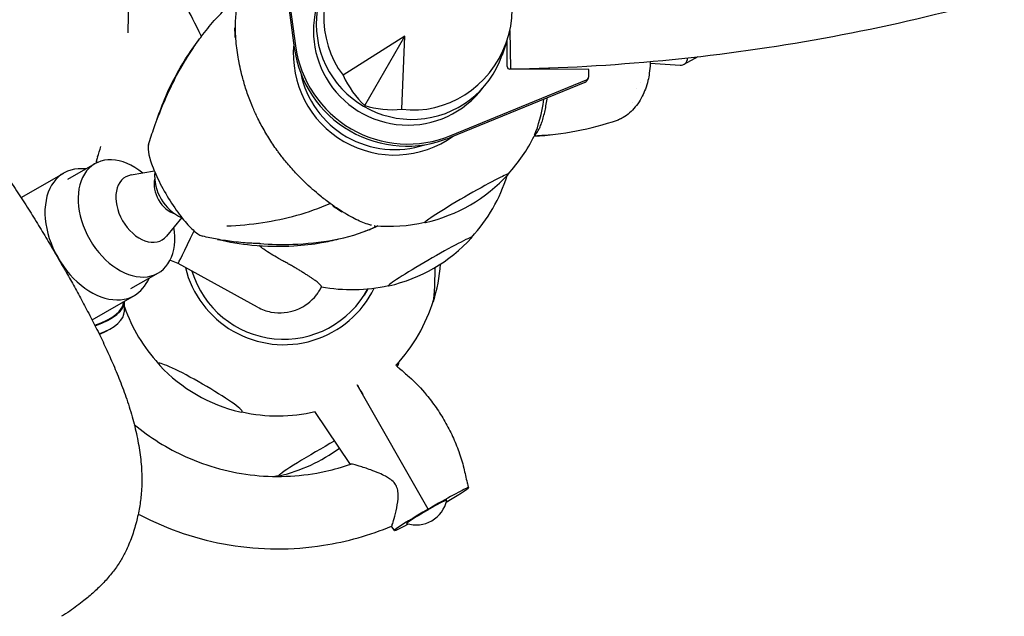
# Model space of a CAD drawing. Units: millimetres. Extents: x -5422 to 5420, y -4482 to 4525.
# Drawn here: x -1630 to -1100, y -1539 to -1218 of the extents above; entities that cross this region are included whole.
import ezdxf

# ---------------------------------------------------------------- set-up
doc = ezdxf.new("R2010")
doc.units = ezdxf.units.MM
doc.header["$LTSCALE"] = 20
doc.layers.add('2d', color=230, linetype='Continuous')

msp = doc.modelspace()

# ---------------------------------------------------------------- linework, layer by layer
at = {"layer": '2d'}
for p, q in [((-1571.77, -1225.15), (-1566.77, -932.23)), ((-1492.87, -1155.13), (-1482.31, -1233.36)), ((-1492.22, -1154), (-1481.65, -1232.23)), ((-1366.18, -1223.98), (-1365.84, -1244.68)), ((-1422.74, -1227), (-1456.05, -1248.12)), ((-1444.37, -1264.46), (-1422.74, -1227)), ((-1424.32, -1266.4), (-1422.74, -1227)), ((-1367.8, -1229.73), (-1370.34, -1237.18)), ((-1367.63, -1243.33), (-1367.65, -1229.3)), ((-1264.9, -1238.1), (-1272.39, -1242.22)), ((-1323.67, -1244.9), (-1366.13, -1244.83)), ((-1323.66, -1248.76), (-1323.67, -1244.9)), ((-1290.64, -1241.5), (-1274.43, -1242.63)), ((-1398.58, -1281.7), (-1325.55, -1251.74)), ((-1397.93, -1280.57), (-1324.89, -1250.6)), ((-1323.93, -1249.76), (-1324.58, -1250.89)), ((-1588.92, -1294.2), (-1588.93, -1295.33)), ((-1589.72, -1295.75), (-1604.5, -1304.28)), ((-1629.44, -1314.01), (-1606.52, -1300.78)), ((-1557.68, -1299.69), (-1570.2, -1301.81)), ((-1542.97, -1324.75), (-1551.21, -1334.71)), ((-1488.4, -1348.06), (-1490.88, -1346.7)), ((-1544.92, -1349.51), (-1549.3, -1347.74)), ((-1502.14, -1372.98), (-1544.92, -1349.51)), ((-1555.72, -1354.64), (-1570.5, -1363.17)), ((-1442.76, -1363.14), (-1444.72, -1366.54)), ((-1591.26, -1379.83), (-1568.47, -1366.68)), ((-1573.83, -1375.1), (-1573.74, -1369.81)), ((-1410.12, -1481.73), (-1448.42, -1414.89)), ((-1452.11, -1457.67), (-1471.16, -1429.18)), ((-1410.44, -1482.3), (-1410.12, -1481.73)), ((-1428.29, -1493.27), (-1429.87, -1490.91))]:
    msp.add_line(p, q, dxfattribs=at)
for centre, radius, start, end in [((-1314.07, -1243.49), 20, 335.0909, 335.0911), ((-1314.07, -1243.49), 20, 324.4184, 324.4185), ((-1431.44, -1241.94), 87.5, 317.2945, 333.6169), ((-1532.57, -1302.01), 25, 175.7009, 245.6735), ((-1431.07, -1242.59), 87, 282.8807, 317.3083), ((-1451.13, -1276.04), 87.5, 317.2945, 342.6707), ((-1450.38, -1276.04), 87, 342.6917, 342.8236), ((-1450.38, -1276.04), 87, 343.1309, 343.1562), ((-1431.44, -1241.94), 87.5, 264.9873, 282.8945), ((-1450.75, -1276.69), 87, 282.8807, 317.3083), ((-1490.41, -1344.08), 87, 342.6917, 356.226), ((-1451.13, -1276.04), 87.5, 259.0943, 282.8945), ((-1491.16, -1344.08), 87.5, 199.2129, 222.7301), ((-1491.16, -1344.08), 87.5, 316.5689, 343.3148), ((-1623.99, -1308.2), 87.5, 294.7695, 298.6084), ((-1491.54, -1344.73), 87, 223.3245, 256.6755), ((-1510.18, -1378.32), 87.5, 342.2874, 343.3148), ((-1509.43, -1378.33), 87, 342.6917, 344.0585), ((-1491.16, -1344.08), 87.5, 257.2699, 283.2444), ((-1509.81, -1378.98), 87, 282.8807, 306.5501), ((-1510.18, -1378.32), 87.5, 281.1866, 282.8945), ((-1416.76, -1473.28), 17, 252.8127, 347.3763)]:
    msp.add_arc(centre, radius, start, end, dxfattribs=at)
for centre, major_axis, ratio, start_param, end_param in [((-1415.61, -1214.63), (26.56, 45.72), 0.945811, 3.519816, 9.05341), ((-1419.05, -1220.49), (-44.43, 26.04), 0.996196, 6.082279, 9.625684), ((-1421.26, -1224.3), (43.99, -25.4), 0.996195, 3.255845, 4.188817), ((-1531, -1236.02), (-13.99, 31.17), 0.070418, 4.966493, 6.276236), ((-1515.14, -1241.8), (0.04, 26), 0.043578, 5.285815, 5.545442), ((-1428.46, -1236.77), (47.15, -27.22), 0.996195, 3.565657, 4.712389), ((-1421.91, -1225.44), (52.83, -30.5), 0.996195, 3.797551, 5.627215), ((-1421.26, -1224.3), (52.83, -30.5), 0.996195, 3.797551, 5.627215), ((-1281.56, -1225.58), (-9.17, 16.64), 0.409024, 2.883577, 3.613372), ((-1276.5, -1222.8), (-9.17, 16.64), 0.409024, 3.141593, 3.359867), ((-1276.5, -1222.8), (9.17, -16.64), 0.409024, 0, 0.218274), ((-1366.13, -1243.34), (-1.3, 0.75), 0.996195, 0.523626, 2.094422), ((-1347.75, -1242.08), (-0.04, -26), 0.043578, 1.463654, 1.489824), ((-1428.46, -1236.77), (-44.6, 25.75), 0.996195, 0.723567, 2.418009), ((-1421.26, -1224.3), (43.99, -25.4), 0.996195, 4.188817, 6.164801), ((-1414.07, -1215.68), (8.27, 59.52), 0.796016, 2.253427, 2.632918), ((-1326.31, -1249.89), (1.73, -1), 0.996195, 5.627215, 6.283185), ((-1325.66, -1248.76), (1.73, -1), 0.996195, 5.627215, 6.806811), ((-1302.48, -1248.41), (10.7, -2.55), 0.226266, 6.283109, 6.283111), ((-1360.08, -1243.52), (1, 45.34), 0.299927, 3.769036, 4.325955), ((-1304.67, -1254.45), (9.82, -4.96), 0.464997, 6.282846, 6.283213), ((-1417.28, -1213.83), (-47.69, -36.68), 0.796258, 0.515539, 0.89503), ((-1366.16, -1096.32), (-43.42, 180.13), 0.950971, 2.967412, 3.227921), ((-1366.18, -1096.32), (-43.42, 180.13), 0.950971, 3.229668, 3.230024), ((-1428.46, -1236.77), (47.15, -27.22), 0.996195, 4.712389, 5.859105), ((-1622.14, -1162.26), (0.34, -173.3), 0.292849, 0.723686, 0.77094), ((-1544.98, -1309.41), (-14.96, 25.19), 0.236004, 0.335284, 0.717259), ((-1544.98, -1309.41), (-14.96, 25.19), 0.236004, 0.211349, 0.335284), ((-1572.72, -1325.2), (-17, 29.44), 0.670508, 5.228696, 7.853982), ((-1590.4, -1294.37), (-0.04, -36.67), 0.040422, 1.544928, 1.575546), ((-1544.98, -1309.41), (-14.96, 25.19), 0.236004, 0.717259, 1.106792), ((-1587.5, -1333.73), (19.02, -32.95), 0.670508, 2.676012, 6.283185), ((-1563.46, -1319.85), (-9.79, 16.96), 0.670508, 6.03859, 7.853982), ((-1547.84, -1310.83), (-6.53, 11.32), 0.670508, 0.590496, 1.570796), ((-1544.98, -1309.41), (-14.96, 25.19), 0.236004, 1.106792, 1.525937), ((-1389.48, -1314.36), (-22.5, -13.04), 0.043578, 3.06597, 6.207562), ((-1367.43, -1276.18), (-0.04, -26), 0.043578, 6.194215, 6.358808), ((-1367.43, -1276.18), (-0.04, -26), 0.043578, 0.075623, 0.182732), ((-1389.48, -1314.36), (-22.5, -13.04), 0.043578, 3.001852, 3.06597), ((-1547.84, -1310.83), (-6.53, 11.32), 0.670508, 1.570796, 2.551097), ((-1544.98, -1309.41), (-14.96, 25.19), 0.236004, 1.525937, 1.945081), ((-1473.17, -1314.22), (-22.52, 13), 0.087156, 3.941339, 4.225714), ((-1544.98, -1309.41), (-14.96, 25.19), 0.236004, 1.945081, 2.334614), ((-1572.72, -1325.2), (-17, 29.44), 0.670508, 1.570796, 4.196082), ((-1563.46, -1319.85), (-9.79, 16.96), 0.670508, 1.570796, 3.386188), ((-1544.98, -1309.41), (-14.96, 25.19), 0.236004, 2.334614, 2.71659), ((-1389.48, -1314.36), (-22.5, -13.04), 0.043578, 6.207562, 6.422926), ((-1530.3, -1318.75), (-14.61, -30.76), 0.006986, 0.000406, 1.131965), ((-1544.98, -1309.41), (-14.96, 25.19), 0.236004, 2.71659, 2.915856), ((-1409.16, -1348.45), (-22.5, -13.04), 0.043578, 3.06597, 6.207562), ((-1409.16, -1348.45), (-22.5, -13.04), 0.043578, 3.001852, 3.06597), ((-1488.18, -1338.91), (47.15, -27.22), 0.996195, 3.904001, 4.712389), ((-1407.47, -1344.21), (-0.04, -26), 0.043578, 0.075623, 1.285637), ((-1587.5, -1333.73), (19.02, -32.95), 0.670508, 0, 0.465581), ((-1488.18, -1338.91), (-44.6, 25.75), 0.996195, 0.815955, 3.175515), ((-1488.18, -1338.91), (47.15, -27.22), 0.996195, 4.712389, 6.354235), ((-1409.16, -1348.45), (-22.5, -13.04), 0.043578, 6.207562, 6.422926), ((-1625.03, -1368.93), (50.79, -0.87), 0.363559, 5.485914, 6.271509), ((-1625.03, -1368.93), (51.29, -0.88), 0.363559, 5.47948, 6.287811), ((-1407.47, -1344.21), (-0.04, -26), 0.043578, 6.184897, 6.358808), ((-1625.12, -1374.23), (-51.29, 0.88), 0.363559, 2.402164, 3.141593), ((-1532.89, -1416.35), (-22.52, 13), 0.087156, 0, 0.28314), ((-1532.89, -1416.35), (-22.52, 13), 0.087156, 3.141593, 6.283185), ((-1426.49, -1378.46), (-0.04, -26), 0.043578, 6.184897, 6.358808), ((-1426.49, -1378.46), (-0.04, -26), 0.043578, 0.075623, 0.382384), ((-1532.89, -1416.35), (-22.52, 13), 0.087156, 2.858453, 3.141593), ((-1468.21, -1450.74), (-22.5, -13.04), 0.043578, 4.338833, 6.207562), ((-1468.21, -1450.74), (-22.5, -13.04), 0.043578, 6.207562, 6.422926), ((-1410.99, -1483.24), (22.49, 12.99), 0.0336, 5.181072, 7.79581), ((-1410.99, -1483.24), (-10.81, -6.27), 0.043578, 3.101376, 5.422164), ((-1410.99, -1483.24), (-17.3, -10.03), 0.043578, 4.636766, 7.221386), ((-1410.99, -1483.24), (-10.81, -6.27), 0.043578, 5.422164, 6.323402)]:
    msp.add_ellipse(centre, major_axis=major_axis, ratio=ratio, start_param=start_param, end_param=end_param, dxfattribs=at)
for points, knots in [([(-1365.84, -1244.68), (-1311.03, -1243.78), (-1256.29, -1238.53), (-1148.33, -1219.47), (-1095.1, -1205.65), (-991.5, -1169.79), (-941.12, -1147.75), (-844.47, -1095.99), (-798.2, -1066.28), (-710.93, -999.92), (-669.92, -963.28), (-632.07, -923.63)], [4.7287436, 4.7287436, 4.7287436, 4.7287436, 4.8871754, 4.8871754, 5.0456072, 5.0456072, 5.2040391, 5.2040391, 5.3624709, 5.3624709, 5.5209027, 5.5209027, 5.5209027, 5.5209027]), ([(-1560.85, -1285.52), (-1559.89, -1282.37), (-1558.87, -1279.25), (-1556.37, -1272.2), (-1554.86, -1268.28), (-1551.53, -1260.34), (-1549.72, -1256.33), (-1545.98, -1248.74), (-1544.07, -1245.16), (-1540.16, -1238.6), (-1538.26, -1235.62), (-1534.74, -1230.43), (-1533.16, -1228.22), (-1529.3, -1223.16), (-1526.98, -1220.34), (-1522.29, -1215.22), (-1519.96, -1212.89), (-1515.4, -1208.83), (-1513.21, -1207.06), (-1510.95, -1205.41)], [0, 0, 0, 0, 10.003007, 10.003007, 22.829951, 22.829951, 36.29615, 36.29615, 48.624099, 48.624099, 59.462381, 59.462381, 67.719653, 67.719653, 78.779635, 78.779635, 88.738332, 88.738332, 97.186737, 97.186737, 97.186737, 97.186737]), ([(-1513.66, -1229.79), (-1513.96, -1226.11), (-1514.07, -1222.7), (-1513.89, -1216.66), (-1513.61, -1214.02), (-1513.14, -1211.74)], [-26.543222, -26.543222, -26.543222, -26.543222, -13.039054, -13.039054, 0, 0, 0, 0]), ([(-1556.32, -1272.16), (-1554.89, -1267.8), (-1553.3, -1263.59), (-1548.47, -1252.28), (-1544.82, -1245.58), (-1538.61, -1235.75), (-1536.24, -1232.33), (-1533.75, -1229.08)], [0.0926241, 0.0926241, 0.0926241, 0.0926241, 0.1971802, 0.1971802, 0.3841064, 0.3841064, 0.4892014, 0.4892014, 0.4892014, 0.4892014]), ([(-1509.07, -1253.25), (-1509.76, -1250.92), (-1510.39, -1248.61), (-1510.93, -1246.33), (-1511.35, -1244.59), (-1511.72, -1242.87), (-1512.06, -1241.17), (-1512.16, -1240.61), (-1512.27, -1240.06), (-1512.37, -1239.51), (-1512.97, -1236.17), (-1513.4, -1232.91), (-1513.66, -1229.79)], [-26.623549, -26.623549, -26.623549, -26.623549, -19.0457, -19.0457, -19.0457, -13.289144, -13.289144, -13.289144, -11.409985, -11.409985, -11.409985, 0, 0, 0, 0]), ([(-1776.5, -1248.92), (-1775.16, -1248.15), (-1773.85, -1247.45), (-1771.07, -1246.04), (-1769.59, -1245.34), (-1766.16, -1243.81), (-1764.2, -1243.01), (-1759.59, -1241.25), (-1756.92, -1240.33), (-1751.29, -1238.64), (-1748.26, -1237.87), (-1742.79, -1236.86), (-1740.37, -1236.53), (-1735.45, -1236.14), (-1732.94, -1236.09), (-1728.14, -1236.27), (-1725.83, -1236.48), (-1721.62, -1237.07), (-1719.73, -1237.41), (-1715.94, -1238.2), (-1714.03, -1238.67), (-1709.29, -1239.97), (-1706.47, -1240.89), (-1700.97, -1242.97), (-1698.28, -1244.13), (-1693.15, -1246.67), (-1690.72, -1248.02), (-1686.06, -1250.89), (-1683.8, -1252.41), (-1679.14, -1255.81), (-1676.76, -1257.69), (-1671.86, -1261.84), (-1669.35, -1264.12), (-1664.36, -1268.96), (-1661.89, -1271.51), (-1657.02, -1276.86), (-1654.61, -1279.66), (-1649.81, -1285.5), (-1647.42, -1288.55), (-1642.73, -1294.76), (-1640.43, -1297.92), (-1636.05, -1304.12), (-1633.96, -1307.16), (-1629.98, -1313.15), (-1628.08, -1316.09), (-1624.37, -1321.97), (-1622.55, -1324.92), (-1618.97, -1330.78), (-1617.22, -1333.69), (-1613.85, -1339.33), (-1612.24, -1342.05), (-1609.14, -1347.37), (-1607.65, -1349.96), (-1604.73, -1355.08), (-1603.3, -1357.62), (-1600.42, -1362.78), (-1598.97, -1365.39), (-1596.03, -1370.77), (-1594.54, -1373.54), (-1591.55, -1379.23), (-1590.06, -1382.15), (-1587.13, -1388.04), (-1585.7, -1391.01), (-1582.92, -1396.97), (-1581.57, -1399.96), (-1578.9, -1406.13), (-1577.58, -1409.3), (-1574.99, -1415.86), (-1573.74, -1419.25), (-1571.37, -1426.21), (-1570.27, -1429.77), (-1568.35, -1436.78), (-1567.53, -1440.23), (-1566.17, -1447.01), (-1565.61, -1450.37), (-1564.8, -1457.13), (-1564.55, -1460.53), (-1564.41, -1467.03), (-1564.5, -1470.15), (-1564.98, -1475.81), (-1565.31, -1478.37), (-1566.19, -1483.53), (-1566.75, -1486.13), (-1568.12, -1491.42), (-1568.93, -1494.08), (-1570.81, -1499.33), (-1571.92, -1502.06), (-1574.16, -1506.56), (-1575.16, -1508.35), (-1577.48, -1512.06), (-1578.82, -1513.98), (-1581.74, -1517.73), (-1583.33, -1519.56), (-1586.71, -1523.13), (-1588.49, -1524.84), (-1592.03, -1528.05), (-1593.82, -1529.57), (-1598.09, -1533), (-1600.6, -1534.88), (-1604.74, -1537.65), (-1606.22, -1538.58), (-1607.78, -1539.49)], [0, 0, 0, 0, 5.146715, 5.146715, 11.078538, 11.078538, 19.063489, 19.063489, 29.825705, 29.825705, 41.000226, 41.000226, 49.591479, 49.591479, 58.377554, 58.377554, 66.720868, 66.720868, 74.350578, 74.350578, 82.234393, 82.234393, 93.91622, 93.91622, 105.170861, 105.170861, 115.554213, 115.554213, 125.953665, 125.953665, 137.595292, 137.595292, 150.436268, 150.436268, 163.533786, 163.533786, 176.793418, 176.793418, 190.369931, 190.369931, 203.550643, 203.550643, 215.580172, 215.580172, 226.647743, 226.647743, 237.365277, 237.365277, 247.701021, 247.701021, 257.198855, 257.198855, 266.149986, 266.149986, 274.945614, 274.945614, 284.078647, 284.078647, 293.868808, 293.868808, 304.312337, 304.312337, 315.088985, 315.088985, 326.173792, 326.173792, 338.118279, 338.118279, 351.055353, 351.055353, 364.729387, 364.729387, 378.068519, 378.068519, 391.117781, 391.117781, 404.146174, 404.146174, 415.792764, 415.792764, 425.778508, 425.778508, 436.283569, 436.283569, 447.544969, 447.544969, 458.362251, 458.362251, 465.605546, 465.605546, 473.805089, 473.805089, 482.413854, 482.413854, 491.504781, 491.504781, 500.456259, 500.456259, 512.251818, 512.251818, 518.34733, 518.34733, 518.34733, 518.34733]), ([(-1290.62, -1242.02), (-1290.66, -1243.67), (-1290.8, -1245.33), (-1291.22, -1248.31), (-1291.47, -1249.65), (-1291.78, -1250.96)], [0, 0, 0, 0, 4.956003, 4.956003, 9.064568, 9.064568, 9.064568, 9.064568]), ([(-1291.78, -1250.96), (-1292.16, -1252.54), (-1292.63, -1254.09), (-1293.67, -1256.9), (-1294.23, -1258.18), (-1294.85, -1259.41)], [0, 0, 0, 0, 4.94095, 4.94095, 9.332137, 9.332137, 9.332137, 9.332137]), ([(-1498.13, -1278.4), (-1499.47, -1276.08), (-1500.74, -1273.72), (-1501.92, -1271.33), (-1502.82, -1269.52), (-1503.67, -1267.68), (-1504.47, -1265.84), (-1504.73, -1265.23), (-1504.99, -1264.63), (-1505.24, -1264.02), (-1506.23, -1261.61), (-1507.14, -1259.19), (-1507.95, -1256.76), (-1508.35, -1255.59), (-1508.72, -1254.42), (-1509.07, -1253.25)], [-27.961137, -27.961137, -27.961137, -27.961137, -19.902844, -19.902844, -19.902844, -13.783678, -13.783678, -13.783678, -11.774753, -11.774753, -11.774753, -3.825659, -3.825659, -3.825659, 0, 0, 0, 0]), ([(-1347.4, -1267.95), (-1347.16, -1266.88), (-1346.7, -1264.63), (-1346.26, -1261.94), (-1346.04, -1260.41), (-1346, -1260.13)], [0, 0, 0, 0, 0.2857143, 0.5714286, 0.6355849, 0.6355849, 0.6355849, 0.6355849]), ([(-1294.85, -1259.41), (-1295.56, -1260.82), (-1296.36, -1262.16), (-1298.09, -1264.62), (-1299.02, -1265.77), (-1300.04, -1266.82)], [0, 0, 0, 0, 5.012986, 5.012986, 9.905407, 9.905407, 9.905407, 9.905407]), ([(-1300.04, -1266.82), (-1301.06, -1267.89), (-1302.18, -1268.86), (-1304.54, -1270.53), (-1305.79, -1271.25), (-1307.27, -1271.89), (-1307.43, -1271.95), (-1307.59, -1272.02)], [0, 0, 0, 0, 4.925513, 4.925513, 9.755404, 9.755404, 10.338138, 10.338138, 10.338138, 10.338138]), ([(-1350.53, -1277.29), (-1350.23, -1276.69), (-1349.59, -1275.3), (-1348.63, -1272.65), (-1347.91, -1270.09), (-1347.53, -1268.49), (-1347.4, -1267.95)], [0, 0, 0, 0, 0.285714, 0.571429, 0.857143, 1, 1, 1, 1]), ([(-1481.59, -1300.66), (-1483.33, -1298.82), (-1485.02, -1296.9), (-1486.65, -1294.92), (-1487.92, -1293.39), (-1489.15, -1291.81), (-1490.35, -1290.2), (-1490.75, -1289.66), (-1491.15, -1289.12), (-1491.55, -1288.57), (-1493.12, -1286.38), (-1494.63, -1284.13), (-1496.06, -1281.83), (-1496.77, -1280.7), (-1497.46, -1279.56), (-1498.13, -1278.4)], [-27.966019, -27.966019, -27.966019, -27.966019, -20.203686, -20.203686, -20.203686, -14.163555, -14.163555, -14.163555, -12.132451, -12.132451, -12.132451, -4.004301, -4.004301, -4.004301, 0, 0, 0, 0]), ([(-1352.91, -1280.4), (-1352.59, -1280.17), (-1351.77, -1279.4), (-1350.99, -1278.18), (-1350.53, -1277.29)], [0.30137, 0.30137, 0.30137, 0.30137, 0.5714286, 1, 1, 1, 1]), ([(-1343.76, -1280.12), (-1346.07, -1280.37), (-1348.39, -1280.59), (-1351.51, -1280.81), (-1352.31, -1280.86), (-1353.1, -1280.91)], [2.860265, 2.860265, 2.860265, 2.860265, 10.00396, 10.00396, 12.437571, 12.437571, 12.437571, 12.437571]), ([(-1588.28, -1292.06), (-1588.42, -1292.47), (-1588.54, -1292.88), (-1588.75, -1293.59), (-1588.84, -1293.9), (-1588.92, -1294.2)], [93.210232, 93.210232, 93.210232, 93.210232, 94.44717, 94.44717, 95.355203, 95.355203, 95.355203, 95.355203]), ([(-1463.07, -1317.08), (-1464.84, -1315.8), (-1466.63, -1314.43), (-1468.41, -1312.97), (-1469.76, -1311.87), (-1471.11, -1310.73), (-1472.45, -1309.54), (-1472.89, -1309.15), (-1473.33, -1308.75), (-1473.77, -1308.35), (-1476.42, -1305.94), (-1479.04, -1303.37), (-1481.59, -1300.66)], [-26.633982, -26.633982, -26.633982, -26.633982, -19.034581, -19.034581, -19.034581, -13.283337, -13.283337, -13.283337, -11.393165, -11.393165, -11.393165, 0, 0, 0, 0]), ([(-1518.73, -1329.24), (-1512.29, -1328.91), (-1505.72, -1328.48), (-1487.18, -1325.5), (-1474.57, -1322.36), (-1463.07, -1317.08)], [0.2011346, 0.2011346, 0.2011346, 0.2011346, 0.3915005, 0.3915005, 0.7448364, 0.7448364, 0.7448364, 0.7448364]), ([(-1446.29, -1327), (-1448.68, -1325.99), (-1451.3, -1324.66), (-1456.94, -1321.34), (-1459.96, -1319.36), (-1463.07, -1317.08)], [-26.42499, -26.42499, -26.42499, -26.42499, -13.422882, -13.422882, 0, 0, 0, 0]), ([(-1500.96, -1338.79), (-1494.96, -1339.2), (-1488.97, -1339.38), (-1468.26, -1338.5), (-1453.2, -1336.26), (-1440.14, -1330.5)], [0.2428525, 0.2428525, 0.2428525, 0.2428525, 0.3915005, 0.3915005, 0.7686548, 0.7686548, 0.7686548, 0.7686548]), ([(-1440.69, -1328.86), (-1441.32, -1328.73), (-1442, -1328.55), (-1443.8, -1327.98), (-1444.99, -1327.54), (-1446.29, -1327)], [-11.8008, -11.8008, -11.8008, -11.8008, -7.081175, -7.081175, 0, 0, 0, 0]), ([(-1442.03, -1331.31), (-1441.36, -1331.03), (-1440.69, -1330.75), (-1439.14, -1330.07), (-1438.25, -1329.66), (-1437.38, -1329.24)], [0.74951154, 0.74951154, 0.74951154, 0.74951154, 0.76865482, 0.76865482, 0.79433813, 0.79433813, 0.79433813, 0.79433813]), ([(-1500.38, -1338.81), (-1500.38, -1338.81), (-1500.39, -1338.81), (-1500.43, -1338.81), (-1500.46, -1338.81), (-1500.57, -1338.8), (-1500.67, -1338.8), (-1500.88, -1338.79), (-1500.99, -1338.79), (-1501.32, -1338.77), (-1501.55, -1338.76), (-1502.24, -1338.74), (-1502.69, -1338.72), (-1504.06, -1338.67), (-1504.98, -1338.62), (-1507.21, -1338.5), (-1508.53, -1338.41), (-1511.57, -1338.15), (-1513.29, -1337.98), (-1517.96, -1337.42), (-1520.9, -1336.97), (-1526.48, -1335.94), (-1529.13, -1335.38), (-1531.73, -1334.75)], [5.111932, 5.111932, 5.111932, 5.111932, 5.279713, 5.279713, 5.467971, 5.467971, 5.846329, 5.846329, 6.219877, 6.219877, 6.955942, 6.955942, 8.334605, 8.334605, 11.080416, 11.080416, 15.057423, 15.057423, 20.308503, 20.308503, 29.397753, 29.397753, 37.75264, 37.75264, 37.75264, 37.75264]), ([(-1523.63, -1336.47), (-1517.37, -1337.89), (-1511.23, -1338.91), (-1497.44, -1340.33), (-1489.88, -1340.38), (-1477.45, -1339.63), (-1472.44, -1339.06), (-1464.45, -1337.66), (-1461.37, -1337), (-1458.34, -1336.22)], [0.0520986, 0.0520986, 0.0520986, 0.0520986, 0.1971802, 0.1971802, 0.3841064, 0.3841064, 0.5125661, 0.5125661, 0.5953761, 0.5953761, 0.5953761, 0.5953761]), ([(-1490.88, -1346.7), (-1493.55, -1345.24), (-1496.17, -1343.6), (-1499.59, -1341.19), (-1500.47, -1340.54), (-1501.34, -1339.87)], [0.93753, 0.93753, 0.93753, 0.93753, 10.07957, 10.07957, 13.309216, 13.309216, 13.309216, 13.309216]), ([(-1467.77, -1362.31), (-1467.72, -1362.23), (-1467.69, -1362.14), (-1467.68, -1361.96), (-1467.69, -1361.9), (-1467.73, -1361.74), (-1467.77, -1361.66), (-1467.93, -1361.39), (-1468.1, -1361.17), (-1468.57, -1360.67), (-1468.88, -1360.38), (-1469.48, -1359.88), (-1469.75, -1359.65), (-1470.39, -1359.16), (-1470.74, -1358.89), (-1471.52, -1358.32), (-1471.94, -1358.02), (-1472.83, -1357.41), (-1473.29, -1357.1), (-1474.2, -1356.49), (-1474.69, -1356.17), (-1475.73, -1355.5), (-1476.29, -1355.15), (-1477.44, -1354.42), (-1478.04, -1354.05), (-1479.25, -1353.32), (-1479.86, -1352.95), (-1481.04, -1352.25), (-1481.67, -1351.88), (-1482.97, -1351.12), (-1483.65, -1350.73), (-1485.02, -1349.95), (-1485.71, -1349.55), (-1487.08, -1348.79), (-1487.76, -1348.41), (-1488.4, -1348.06)], [3.199326, 3.199326, 3.199326, 3.199326, 6.433945, 6.433945, 8.198725, 8.198725, 9.963506, 9.963506, 13.493067, 13.493067, 17.022628, 17.022628, 19.368926, 19.368926, 21.715224, 21.715224, 24.061522, 24.061522, 26.40782, 26.40782, 28.651641, 28.651641, 30.895463, 30.895463, 33.139284, 33.139284, 35.383106, 35.383106, 37.59479, 37.59479, 39.806474, 39.806474, 42.018158, 42.018158, 44.229842, 44.229842, 44.229842, 44.229842]), ([(-1502.14, -1372.98), (-1499.8, -1374.26), (-1497.26, -1375.14), (-1492.27, -1376.11), (-1489.87, -1376.14), (-1485.2, -1375.71), (-1483.18, -1375.13), (-1479.09, -1373.65), (-1477.59, -1372.73), (-1474.22, -1370.53), (-1473.32, -1369.6), (-1470.71, -1367.03), (-1470.44, -1366.49), (-1469.37, -1365.05), (-1469.23, -1364.79), (-1468.73, -1364.02), (-1468.67, -1363.9), (-1468.54, -1363.68), (-1468.5, -1363.62), (-1468.43, -1363.5), (-1468.41, -1363.45), (-1468.33, -1363.32), (-1468.3, -1363.26), (-1468.22, -1363.12), (-1468.17, -1363.04), (-1468.08, -1362.87), (-1468.03, -1362.78), (-1467.92, -1362.59), (-1467.86, -1362.48), (-1467.79, -1362.35), (-1467.78, -1362.33), (-1467.77, -1362.31)], [4.712389, 4.712389, 4.712389, 4.712389, 4.7130037, 4.7130037, 4.7136813, 4.7136813, 4.7145742, 4.7145742, 4.7159843, 4.7159843, 4.7187522, 4.7187522, 4.7261014, 4.7261014, 4.7403252, 4.7403252, 4.7710352, 4.7710352, 4.793276, 4.793276, 4.8235582, 4.8235582, 4.8851838, 4.8851838, 4.9790236, 4.9790236, 5.0728633, 5.0728633, 5.166703, 5.166703, 5.1815876, 5.1815876, 5.1815876, 5.1815876]), ([(-1427.69, -1404.17), (-1427.56, -1404.29), (-1427.43, -1404.41), (-1426.73, -1405.04), (-1426.15, -1405.54), (-1423.85, -1407.53), (-1422.12, -1409.02), (-1417.05, -1413.55), (-1413.94, -1416.86), (-1409.25, -1422.5), (-1407.54, -1424.74), (-1404.23, -1429.49), (-1402.64, -1432.01), (-1399.66, -1437.19), (-1398.28, -1439.86), (-1395.78, -1445.28), (-1394.67, -1448.03), (-1392.62, -1453.7), (-1391.72, -1456.64), (-1390.36, -1462.25), (-1389.8, -1464.89), (-1389.11, -1467.98), (-1389.01, -1468.44), (-1388.84, -1469.13), (-1388.78, -1469.36), (-1388.69, -1469.7), (-1388.66, -1469.82), (-1388.61, -1469.99), (-1388.59, -1470.04), (-1388.56, -1470.13), (-1388.55, -1470.16), (-1388.53, -1470.2), (-1388.52, -1470.21), (-1388.51, -1470.23), (-1388.51, -1470.24), (-1388.5, -1470.25)], [0.992348, 0.992348, 0.992348, 0.992348, 1.526432, 1.526432, 3.809752, 3.809752, 10.657828, 10.657828, 24.213703, 24.213703, 32.665604, 32.665604, 41.575928, 41.575928, 50.595112, 50.595112, 59.49479, 59.49479, 68.707147, 68.707147, 76.818911, 76.818911, 78.240034, 78.240034, 78.95225, 78.95225, 79.311344, 79.311344, 79.496023, 79.496023, 79.595469, 79.595469, 79.650928, 79.650928, 79.710732, 79.710732, 79.710732, 79.710732]), ([(-1448.42, -1414.89), (-1448.16, -1415.34), (-1447.79, -1415.99), (-1446.81, -1417.7), (-1446.16, -1418.84), (-1445.46, -1420.05)], [0.02714116, 0.02714116, 0.02714116, 0.02714116, 0.0625, 0.0625, 0.1061858, 0.1061858, 0.1061858, 0.1061858]), ([(-1568.54, -1436.18), (-1560.11, -1443.2), (-1550.71, -1449.07), (-1528.98, -1458.83), (-1516.42, -1462.21), (-1490.89, -1464.86), (-1477.92, -1464.13), (-1460.84, -1460.39), (-1456.34, -1459.13), (-1451.93, -1457.6)], [4.01917, 4.01917, 4.01917, 4.01917, 4.292307, 4.292307, 4.611893, 4.611893, 4.93161, 4.93161, 5.048043, 5.048043, 5.048043, 5.048043]), ([(-1429.83, -1490.87), (-1429.79, -1490.81), (-1429.74, -1490.68), (-1429.48, -1490.01), (-1429.18, -1489.09), (-1428.41, -1486.46), (-1427.93, -1484.72), (-1426.99, -1480.6), (-1426.56, -1478.31), (-1426.3, -1474.9), (-1426.28, -1473.55), (-1426.6, -1471.29), (-1426.85, -1470.35), (-1427.61, -1468.73), (-1428.05, -1468.08), (-1429.27, -1466.67), (-1430.11, -1465.99), (-1431.67, -1464.92), (-1432.4, -1464.49), (-1434.26, -1463.49), (-1435.44, -1462.95), (-1438.12, -1461.8), (-1439.66, -1461.2), (-1443.36, -1459.85), (-1445.51, -1459.14), (-1448.86, -1458.13), (-1450.17, -1457.78), (-1451.47, -1457.57), (-1451.78, -1457.55), (-1451.93, -1457.6)], [-153.110094, -153.110094, -153.110094, -153.110094, -150.679661, -150.679661, -144.108785, -144.108785, -136.896079, -136.896079, -128.968305, -128.968305, -124.231236, -124.231236, -120.767314, -120.767314, -117.964902, -117.964902, -114.233618, -114.233618, -111.249432, -111.249432, -106.670222, -106.670222, -100.585537, -100.585537, -91.381462, -91.381462, -83.461865, -83.461865, -79.258711, -79.258711, -79.258711, -79.258711]), ([(-1566.4, -1484.37), (-1566.12, -1484.51), (-1565.85, -1484.66), (-1550.5, -1492.73), (-1534.17, -1498.22), (-1500.6, -1503.8), (-1483.38, -1503.89), (-1453.98, -1499.3), (-1441.62, -1495.82), (-1429.86, -1490.91)], [4.2243424, 4.2243424, 4.2243424, 4.2243424, 4.2302275, 4.2302275, 4.5505052, 4.5505052, 4.8707153, 4.8707153, 5.1109166, 5.1109166, 5.1109166, 5.1109166])]:
    msp.add_open_spline(points, degree=3, knots=knots, dxfattribs=at)
for points in [[(-1290.68, -1240.72), (-1290.65, -1241.15), (-1290.63, -1241.58), (-1290.62, -1242.02)], [(-1344.79, -1244.87), (-1344.78, -1244.62), (-1344.77, -1244.37), (-1344.77, -1244.12)], [(-1290.62, -1242.02), (-1290.62, -1242.02), (-1290.62, -1242.02), (-1290.62, -1242.02)], [(-1300.33, -1262.91), (-1300.33, -1262.91), (-1300.33, -1262.91), (-1300.33, -1262.91)], [(-1308.13, -1272.22), (-1307.95, -1272.15), (-1307.77, -1272.09), (-1307.59, -1272.02)], [(-1306.03, -1271.31), (-1306.59, -1271.62), (-1307.18, -1271.89), (-1307.79, -1272.1)], [(-1442.03, -1331.31), (-1442.98, -1331.69), (-1443.93, -1332.06), (-1444.88, -1332.41)], [(-1440.14, -1330.5), (-1440.07, -1330.47), (-1440.01, -1330.44), (-1439.94, -1330.41)], [(-1437.39, -1329.24), (-1438.24, -1329.64), (-1439.08, -1330.03), (-1439.94, -1330.41)], [(-1439.06, -1329.11), (-1439.1, -1329.11), (-1439.15, -1329.1), (-1439.19, -1329.1)], [(-1429.86, -1490.91), (-1429.85, -1490.91), (-1429.84, -1490.89), (-1429.83, -1490.87)]]:
    msp.add_open_spline(points, degree=3, dxfattribs=at)

doc.saveas('drawing.dxf')
